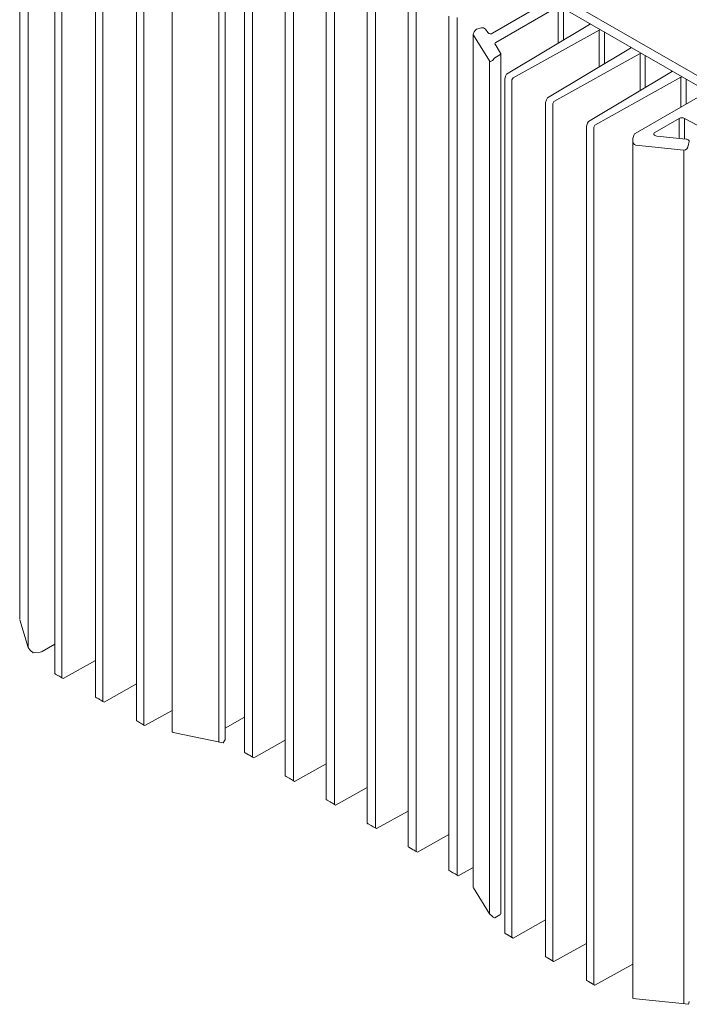
# Model space of a CAD drawing. Extents: x 0.4 to 46.9, y 0.6 to 33.4.
# Drawn here: x 16.7 to 19.4, y 27 to 31 of the extents above; entities that cross this region are included whole.
import ezdxf

# ---------------------------------------------------------------- set-up
doc = ezdxf.new("R2010")
doc.units = 0
doc.header["$LTSCALE"] = 1.2
doc.header["$MEASUREMENT"] = 0
doc.linetypes.add('SLD-Solid', pattern=[0])
doc.layers.add('OBJECT', color=7, linetype='CONTINUOUS')

msp = doc.modelspace()

# ---------------------------------------------------------------- linework, layer by layer
at = {"layer": 'OBJECT', "linetype": 'SLD-Solid', "lineweight": 15}
for p, q in [((19.5429, 30.7026), (17.077, 32.1261)), ((19.5429, 30.6626), (17.077, 32.0861)), ((16.7143, 32.0026), (16.7143, 28.5247)), ((16.7491, 28.4102), (16.7491, 31.8877)), ((16.8568, 31.7867), (16.8568, 28.3033)), ((16.8865, 31.7833), (16.8865, 28.2862)), ((17.0235, 31.6905), (17.0235, 28.2071)), ((17.0532, 31.6871), (17.0532, 28.19)), ((17.1902, 31.5942), (17.1902, 28.1109)), ((17.2199, 31.5909), (17.2199, 28.0937)), ((17.336, 31.5569), (17.336, 28.0653)), ((17.5515, 28.0346), (17.5515, 31.5421)), ((17.5256, 28.0243), (17.5256, 31.5055)), ((17.63, 31.4654), (17.63, 27.982)), ((17.6635, 31.4598), (17.6635, 27.9626)), ((17.7967, 31.3691), (17.7967, 27.8858)), ((17.8302, 31.3636), (17.8302, 27.8664)), ((17.9634, 31.2729), (17.9634, 27.7895)), ((17.9969, 31.2673), (17.9969, 27.7702)), ((18.1301, 31.1767), (18.1301, 27.6933)), ((18.1636, 31.1711), (18.1636, 27.6739)), ((18.2968, 31.0804), (18.2968, 27.5971)), ((18.3303, 31.0749), (18.3303, 27.5777)), ((18.8696, 31.0463), (18.6415, 30.9146)), ((18.6542, 30.877), (18.9086, 31.0238)), ((18.9086, 30.8735), (18.9086, 31.0238)), ((18.9302, 31.0163), (18.9302, 30.8864)), ((18.4635, 30.9842), (18.4635, 27.5008)), ((18.497, 30.9786), (18.497, 27.4815)), ((18.5705, 30.9256), (18.5762, 30.9319)), ((18.5762, 30.9319), (18.5964, 30.9361)), ((18.6121, 30.9319), (18.6213, 30.9172)), ((19.0367, 30.9501), (18.6984, 30.7477)), ((18.7248, 30.7325), (19.0753, 30.9278)), ((19.0365, 30.95), (19.0365, 30.955)), ((19.0753, 30.7772), (19.0753, 30.9278)), ((19.0967, 30.9202), (19.0967, 30.7901)), ((18.5624, 30.9096), (18.5624, 27.4309)), ((18.6292, 30.8018), (18.5632, 30.9066)), ((18.6514, 30.8695), (18.6737, 30.834)), ((19.2034, 30.8538), (18.8651, 30.6515)), ((19.2032, 30.8537), (19.2032, 30.8587)), ((18.6292, 27.3243), (18.6292, 30.8018)), ((18.6501, 30.8146), (18.6494, 30.8134)), ((18.6709, 30.8266), (18.6501, 30.8146)), ((18.6745, 27.3241), (18.6745, 30.8316)), ((18.8915, 30.6362), (19.242, 30.8316)), ((19.242, 30.681), (19.242, 30.8316)), ((19.2635, 30.824), (19.2635, 30.6938)), ((19.3701, 30.7576), (19.0318, 30.5553)), ((19.3699, 30.7575), (19.3699, 30.7625)), ((18.694, 30.7399), (18.6905, 30.7281)), ((18.6905, 30.7281), (18.6905, 27.2448)), ((18.694, 30.7399), (18.6984, 30.7477)), ((18.7248, 30.7325), (18.7202, 30.7248)), ((18.7202, 30.7248), (18.7202, 27.2276)), ((19.0582, 30.54), (19.4087, 30.7353)), ((19.4087, 30.6139), (19.4087, 30.7353)), ((19.4302, 30.7277), (19.4302, 30.6263)), ((18.8607, 30.6437), (18.8572, 30.6319)), ((18.8607, 30.6437), (18.8651, 30.6515)), ((18.8915, 30.6362), (18.8869, 30.6285)), ((19.2225, 30.5064), (19.5137, 30.6745)), ((18.8572, 30.6319), (18.8572, 27.1485)), ((18.8869, 30.6285), (18.8869, 27.1314)), ((19.3025, 30.5101), (19.4015, 30.5673)), ((19.4015, 30.4859), (19.4015, 30.5673)), ((19.5673, 30.4905), (19.4227, 30.5675)), ((19.4227, 30.5675), (19.4227, 30.4837)), ((19.0274, 30.5475), (19.0239, 30.5357)), ((19.0239, 30.5357), (19.0239, 27.0523)), ((19.0274, 30.5475), (19.0318, 30.5553)), ((19.0582, 30.54), (19.0536, 30.5323)), ((19.0536, 30.5323), (19.0536, 27.0351)), ((19.2125, 30.4773), (19.2125, 26.9792)), ((19.2127, 30.481), (19.2132, 30.4853)), ((19.2132, 30.4853), (19.2183, 30.5017)), ((19.4302, 30.4829), (19.3106, 30.4951)), ((19.4211, 30.4384), (19.2251, 30.4583)), ((19.4211, 26.9566), (19.4211, 30.4384)), ((19.4394, 30.4623), (19.4389, 30.458)), ((19.4426, 30.4727), (19.4394, 30.4623)), ((16.7491, 28.4102), (16.7145, 28.5233)), ((16.7698, 28.3883), (16.7668, 28.3905)), ((16.7698, 28.3883), (16.7983, 28.3912)), ((16.8064, 28.3937), (16.8568, 28.4228)), ((17.0235, 28.3574), (16.8911, 28.2836)), ((16.8602, 28.3014), (16.8646, 28.2988)), ((16.8694, 28.2961), (16.8604, 28.3013)), ((16.8911, 28.2836), (16.8865, 28.2862)), ((17.1902, 28.2611), (17.0578, 28.1873)), ((17.0269, 28.2051), (17.0314, 28.2026)), ((17.0361, 28.1999), (17.0271, 28.205)), ((17.0578, 28.1873), (17.0532, 28.19)), ((17.336, 28.1532), (17.2245, 28.0911)), ((17.1936, 28.1089), (17.1981, 28.1064)), ((17.2028, 28.1036), (17.1938, 28.1088)), ((17.63, 28.1255), (17.5515, 28.0802)), ((17.2245, 28.0911), (17.2199, 28.0937)), ((17.336, 28.0653), (17.3403, 28.0633)), ((17.3403, 28.0633), (17.5434, 28.0206)), ((17.5507, 28.0322), (17.5434, 28.0206)), ((17.7967, 28.0317), (17.668, 27.96)), ((17.6463, 27.9726), (17.6335, 27.9799)), ((17.668, 27.96), (17.6635, 27.9626)), ((17.9634, 27.9354), (17.8347, 27.8638)), ((17.813, 27.8763), (17.8002, 27.8837)), ((17.8347, 27.8638), (17.8302, 27.8664)), ((18.1301, 27.8392), (18.0015, 27.7675)), ((17.9797, 27.7801), (17.9669, 27.7875)), ((18.0015, 27.7675), (17.9969, 27.7702)), ((18.2968, 27.743), (18.1682, 27.6713)), ((18.1464, 27.6839), (18.1336, 27.6912)), ((18.1682, 27.6713), (18.1636, 27.6739)), ((18.4635, 27.6467), (18.3349, 27.5751)), ((18.3131, 27.5876), (18.3003, 27.595)), ((18.3349, 27.5751), (18.3303, 27.5777)), ((18.5624, 27.5128), (18.5016, 27.4788)), ((18.4798, 27.4914), (18.467, 27.4988)), ((18.5016, 27.4788), (18.497, 27.4815)), ((18.6292, 27.3243), (18.5632, 27.4291)), ((18.6501, 27.3071), (18.6494, 27.3075)), ((18.6501, 27.3071), (18.6709, 27.3191)), ((18.8572, 27.2988), (18.7248, 27.225)), ((18.694, 27.2428), (18.6984, 27.2402)), ((18.7031, 27.2375), (18.6941, 27.2427)), ((18.6984, 27.2402), (18.7248, 27.225)), ((18.7248, 27.225), (18.7202, 27.2276)), ((19.0239, 27.2025), (18.8915, 27.1287)), ((18.8607, 27.1466), (18.8651, 27.144)), ((18.8698, 27.1413), (18.8608, 27.1465)), ((18.8651, 27.144), (18.8915, 27.1287)), ((18.8915, 27.1287), (18.8869, 27.1314)), ((19.2125, 27.1185), (19.0582, 27.0325)), ((19.0274, 27.0503), (19.0318, 27.0478)), ((19.0365, 27.0451), (19.0275, 27.0502)), ((19.0318, 27.0478), (19.0582, 27.0325)), ((19.0582, 27.0325), (19.0536, 27.0351)), ((19.2127, 26.9785), (19.2132, 26.9778)), ((19.2132, 26.9778), (19.4394, 26.9548)), ((19.4394, 26.9548), (19.4389, 26.9555)), ((19.4426, 26.9652), (19.4394, 26.9548)), ((19.4428, 26.9667), (19.4426, 26.9652))]:
    msp.add_line(p, q, dxfattribs=at)
at = {"layer": 'OBJECT', "linetype": 'SLD-Solid', "lineweight": 15, "flags": 128}
for points in [[(19.3106, 30.4951), (19.3067, 30.4959), (19.3032, 30.4972), (19.3005, 30.499), (19.2987, 30.5012), (19.298, 30.5035), (19.2984, 30.5059), (19.3, 30.5082), (19.3025, 30.5101)], [(19.4426, 30.4727), (19.4428, 30.4744), (19.4424, 30.4762), (19.4415, 30.4778), (19.44, 30.4793), (19.4381, 30.4806), (19.4357, 30.4817), (19.4331, 30.4825), (19.4302, 30.4829)], [(17.5515, 28.0346), (17.5513, 28.0336), (17.5507, 28.0322)]]:
    msp.add_lwpolyline(points, dxfattribs=at)
at = {"layer": 'OBJECT', "linetype": 'SLD-Solid', "lineweight": 15}
for centre, radius, start, end in [((18.6007, 30.921), 0.0157, 43.7624, 106.1047), ((18.6331, 30.9291), 0.0167, 225.2494, 300.1644), ((19.032, 30.9585), 0.00966, 298.9303, 324.9827), ((19.0846, 30.9104), 0.0197, 102.4974, 118.181), ((18.656, 30.872), 0.00525, 109.8348, 208.1489), ((19.1987, 30.8623), 0.00966, 298.9303, 324.9827), ((18.6691, 30.8316), 0.00525, 289.8346, 28.1495), ((19.2513, 30.8142), 0.0197, 102.4784, 118.2), ((19.3654, 30.766), 0.00963, 298.8963, 325.0168), ((19.418, 30.718), 0.0197, 102.4974, 118.181), ((19.4124, 30.5462), 0.0237, 64.0334, 117.2894), ((19.2264, 30.4986), 0.00875, 116.6894, 159.2247), ((16.7965, 28.4119), 0.0207, 274.8495, 298.6039), ((18.6684, 27.3247), 0.00611, 294.1071, 354.5723)]:
    msp.add_arc(centre, radius, start, end, dxfattribs=at)
for centre, major_axis, ratio, start_param, end_param in [((18.5747, 30.919), (0.0108, 0.0133), 0.440329, 1.422823, 2.993619), ((18.6407, 30.8142), (0.0108, 0.0133), 0.440329, 2.993619, 5.000748), ((19.2278, 30.4795), (0.0032, 0.0211), 0.708565, 1.603954, 3.17475), ((19.4238, 30.4596), (0.0032, 0.0211), 0.708565, 3.17475, 4.745546), ((16.7642, 28.3992), (0.0149, -0.0135), 0.252252, 3.540178, 5.110974), ((16.8691, 28.2963), (0.0122, -0.0071), 0.00007, 2.356235, 3.909386), ((16.878, 28.2911), (0.0122, -0.0071), 0.00007, 0.803084, 2.356235), ((17.0358, 28.2), (0.0122, -0.0071), 0.00007, 2.356235, 3.909386), ((17.0447, 28.1949), (0.0122, -0.0071), 0.00007, 0.803084, 2.356235), ((17.2025, 28.1038), (0.0122, -0.0071), 0.00007, 2.356235, 3.909386), ((17.2114, 28.0986), (0.0122, -0.0071), 0.00007, 0.803084, 2.356235), ((17.6422, 27.9749), (0.0122, -0.0071), 0.00007, 2.356235, 3.909386), ((17.655, 27.9676), (0.0122, -0.0071), 0.00007, 0.803084, 2.356235), ((17.8089, 27.8787), (0.0122, -0.0071), 0.00007, 2.356235, 3.909386), ((17.8217, 27.8713), (0.0122, -0.0071), 0.00007, 0.803084, 2.356235), ((17.9756, 27.7825), (0.0122, -0.0071), 0.00007, 2.356235, 3.909386), ((17.9884, 27.7751), (0.0122, -0.0071), 0.00007, 0.803084, 2.356235), ((18.1423, 27.6862), (0.0122, -0.0071), 0.00007, 2.356235, 3.909386), ((18.1551, 27.6789), (0.0122, -0.0071), 0.00007, 0.803084, 2.356235), ((18.309, 27.59), (0.0122, -0.0071), 0.00007, 2.356235, 3.909386), ((18.3218, 27.5826), (0.0122, -0.0071), 0.00007, 0.803084, 2.356235), ((18.4757, 27.4938), (0.0122, -0.0071), 0.00007, 2.356235, 3.909386), ((18.4885, 27.4864), (0.0122, -0.0071), 0.00007, 0.803084, 2.356235), ((18.6407, 27.3167), (0.0121, -0.0098), 0.183639, 3.638632, 5.645761), ((18.7028, 27.2377), (0.0122, -0.0071), 0.00007, 2.356235, 3.909386), ((18.7117, 27.2325), (0.0122, -0.0071), 0.00007, 0.803084, 2.356235), ((18.8695, 27.1415), (0.0122, -0.0071), 0.00007, 2.356235, 3.909386), ((18.8784, 27.1363), (0.0122, -0.0071), 0.00007, 0.803084, 2.356235), ((19.0362, 27.0452), (0.0122, -0.0071), 0.00007, 2.356235, 3.909386), ((19.0451, 27.0401), (0.0122, -0.0071), 0.00007, 0.803084, 2.356235)]:
    msp.add_ellipse(centre, major_axis=major_axis, ratio=ratio, start_param=start_param, end_param=end_param, dxfattribs=at)

doc.saveas('drawing.dxf')
